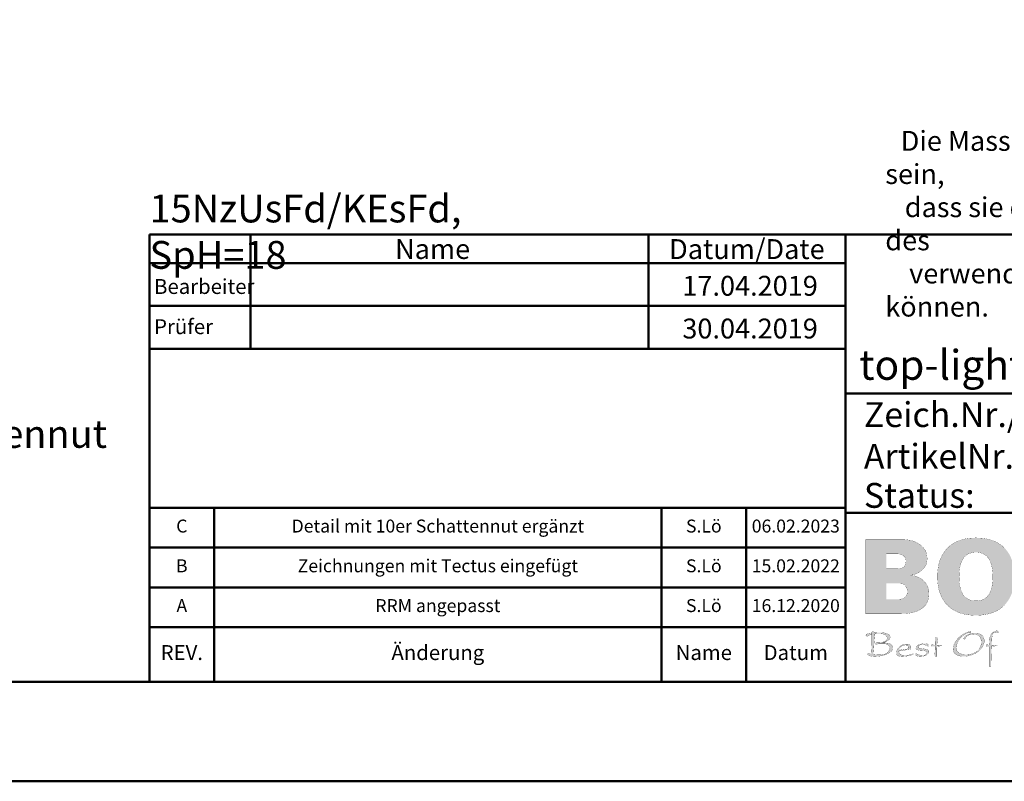
# Model space of a CAD drawing. Units: millimetres. Extents: x 0 to 12600, y -26 to 742.
# Drawn here: x 11042 to 11290, y 0 to 191 of the extents above; entities that cross this region are included whole.
import ezdxf
from ezdxf.enums import TextEntityAlignment as Align

# ---------------------------------------------------------------- set-up
doc = ezdxf.new("R2010")
doc.units = ezdxf.units.MM
doc.layers.add('6', color=2, linetype='Continuous')
for name, color, linetype, lineweight in [('AM_0', 7, 'Continuous', 50), ('AM_6', 2, 'Continuous', 35), ('AM_BOR', 7, 'Continuous', 50)]:
    doc.layers.add(name, color=color, linetype=linetype, lineweight=lineweight)
doc.layers.add('AM_12', color=7, linetype='Continuous', lineweight=50, plot=False)
doc.styles.add('ISO Proportional', font='isocp.shx')
doc.styles.get("Standard").update_dxf_attribs({"font": 'ISOCP.SHX'})

# ---------------------------------------------------------------- blocks, each defined once
blk = doc.blocks.new('DIN_A3_BOS')
at = {"layer": 'AM_12'}
blk.add_lwpolyline([(0, 0), (420, 0), (420, 297), (0, 297)], close=True, dxfattribs=at)
at = {"layer": 'AM_BOR'}
blk.add_lwpolyline([(20, 10), (410, 10), (410, 287), (20, 287)], close=True, dxfattribs=at)
blk = doc.blocks.new('TITLE_BOS')
at = {"layer": 'AM_BOR'}
h = blk.add_hatch(color=256, dxfattribs=at)
h.paths.add_polyline_path([(-101.804, 12.641), (-101.854, 12.898), (-101.939, 13.136), (-102.057, 13.353), (-102.209, 13.55), (-102.395, 13.728), (-102.615, 13.886), (-102.821, 14.001), (-103.042, 14.099), (-103.278, 14.179), (-103.529, 14.241), (-103.796, 14.285), (-104.078, 14.312), (-104.375, 14.321), (-107.956, 14.321), (-107.956, 6.847), (-104.447, 6.847), (-104.14, 6.852), (-103.881, 6.866), (-103.671, 6.889), (-103.386, 6.939), (-103.121, 7.003), (-102.879, 7.081), (-102.657, 7.173), (-102.456, 7.28), (-102.276, 7.401), (-102.118, 7.536), (-101.981, 7.685), (-101.865, 7.848), (-101.769, 8.025), (-101.696, 8.217), (-101.643, 8.422), (-101.611, 8.642), (-101.6, 8.876), (-101.622, 9.175), (-101.685, 9.452), (-101.791, 9.707), (-101.938, 9.939), (-102.128, 10.149), (-102.332, 10.318), (-102.561, 10.461), (-102.815, 10.576), (-103.096, 10.666), (-103.402, 10.729), (-103.071, 10.808), (-102.773, 10.923), (-102.507, 11.072), (-102.273, 11.257), (-102.06, 11.493), (-101.908, 11.756), (-101.817, 12.047), (-101.787, 12.364)])
h.paths.add_polyline_path([(-103.937, 12.353), (-103.909, 12.147), (-103.946, 11.867), (-104.056, 11.648), (-104.24, 11.491), (-104.498, 11.395), (-104.83, 11.36), (-105.886, 11.36), (-105.886, 12.872), (-104.758, 12.872), (-104.54, 12.85), (-104.341, 12.784), (-104.162, 12.675), (-104.021, 12.529)], flags=16)
h.paths.add_polyline_path([(-104.322, 9.884), (-104.141, 9.801), (-103.986, 9.663), (-103.869, 9.487), (-103.798, 9.29), (-103.774, 9.073), (-103.803, 8.843), (-103.889, 8.652), (-104.033, 8.498), (-104.219, 8.386), (-104.433, 8.319), (-104.675, 8.296), (-105.886, 8.296), (-105.886, 9.911), (-104.53, 9.911)], flags=16)
h.paths.add_polyline_path([(-93.603, 12.948), (-93.728, 13.129), (-93.865, 13.3), (-94.013, 13.462), (-94.173, 13.612), (-94.342, 13.75), (-94.522, 13.876), (-94.712, 13.99), (-94.913, 14.092), (-95.123, 14.182), (-95.343, 14.26), (-95.574, 14.326), (-95.815, 14.38), (-96.066, 14.422), (-96.327, 14.452), (-96.599, 14.47), (-96.88, 14.476), (-97.16, 14.47), (-97.43, 14.452), (-97.691, 14.422), (-97.941, 14.379), (-98.181, 14.325), (-98.411, 14.259), (-98.631, 14.18), (-98.841, 14.09), (-99.042, 13.987), (-99.232, 13.873), (-99.412, 13.746), (-99.582, 13.607), (-99.742, 13.456), (-99.892, 13.295), (-100.029, 13.123), (-100.154, 12.941), (-100.268, 12.75), (-100.369, 12.549), (-100.459, 12.338), (-100.537, 12.117), (-100.602, 11.886), (-100.656, 11.645), (-100.698, 11.395), (-100.728, 11.134), (-100.746, 10.864), (-100.752, 10.584), (-100.746, 10.302), (-100.728, 10.031), (-100.698, 9.769), (-100.657, 9.518), (-100.603, 9.276), (-100.538, 9.045), (-100.461, 8.823), (-100.371, 8.612), (-100.27, 8.411), (-100.158, 8.22), (-100.033, 8.039), (-99.896, 7.867), (-99.748, 7.706), (-99.588, 7.556), (-99.418, 7.418), (-99.238, 7.292), (-99.048, 7.178), (-98.848, 7.076), (-98.638, 6.986), (-98.417, 6.908), (-98.186, 6.842), (-97.946, 6.788), (-97.695, 6.746), (-97.433, 6.716), (-97.162, 6.698), (-96.88, 6.692), (-96.6, 6.698), (-96.33, 6.716), (-96.07, 6.746), (-95.82, 6.788), (-95.58, 6.843), (-95.35, 6.909), (-95.13, 6.988), (-94.919, 7.078), (-94.719, 7.181), (-94.529, 7.295), (-94.349, 7.422), (-94.179, 7.561), (-94.018, 7.711), (-93.869, 7.873), (-93.732, 8.045), (-93.606, 8.226), (-93.493, 8.418), (-93.391, 8.619), (-93.302, 8.83), (-93.224, 9.051), (-93.158, 9.282), (-93.105, 9.523), (-93.063, 9.773), (-93.033, 10.034), (-93.015, 10.304), (-93.009, 10.584), (-93.015, 10.866), (-93.033, 11.137), (-93.062, 11.399), (-93.104, 11.65), (-93.158, 11.892), (-93.223, 12.123), (-93.3, 12.344), (-93.389, 12.556), (-93.49, 12.757)])
h.paths.add_polyline_path([(-98.095, 12.488), (-97.967, 12.631), (-97.823, 12.752), (-97.665, 12.851), (-97.491, 12.928), (-97.303, 12.983), (-97.099, 13.016), (-96.88, 13.027), (-96.662, 13.016), (-96.458, 12.983), (-96.269, 12.928), (-96.096, 12.851), (-95.937, 12.752), (-95.794, 12.631), (-95.666, 12.488), (-95.552, 12.323), (-95.454, 12.136), (-95.371, 11.927), (-95.303, 11.696), (-95.251, 11.443), (-95.213, 11.169), (-95.19, 10.872), (-95.183, 10.553), (-95.19, 10.242), (-95.213, 9.953), (-95.251, 9.685), (-95.303, 9.438), (-95.371, 9.213), (-95.454, 9.009), (-95.552, 8.827), (-95.666, 8.666), (-95.794, 8.527), (-95.937, 8.409), (-96.096, 8.313), (-96.269, 8.238), (-96.458, 8.184), (-96.662, 8.152), (-96.88, 8.141), (-97.099, 8.152), (-97.303, 8.184), (-97.491, 8.238), (-97.665, 8.313), (-97.823, 8.409), (-97.967, 8.527), (-98.095, 8.666), (-98.208, 8.827), (-98.306, 9.009), (-98.389, 9.213), (-98.457, 9.438), (-98.51, 9.685), (-98.548, 9.953), (-98.57, 10.242), (-98.578, 10.553), (-98.57, 10.872), (-98.548, 11.169), (-98.51, 11.443), (-98.457, 11.696), (-98.389, 11.927), (-98.306, 12.136), (-98.208, 12.323)], flags=16)
h.paths.add_polyline_path([(-86.362, 13.68), (-86.533, 13.838), (-86.726, 13.979), (-86.926, 14.096), (-87.143, 14.196), (-87.378, 14.282), (-87.629, 14.352), (-87.898, 14.406), (-88.183, 14.445), (-88.486, 14.468), (-88.806, 14.476), (-89.097, 14.47), (-89.374, 14.454), (-89.639, 14.427), (-89.891, 14.388), (-90.13, 14.339), (-90.357, 14.278), (-90.57, 14.207), (-90.771, 14.124), (-90.959, 14.031), (-91.179, 13.894), (-91.373, 13.741), (-91.54, 13.572), (-91.682, 13.387), (-91.798, 13.186), (-91.889, 12.968), (-91.953, 12.735), (-91.992, 12.485), (-92.005, 12.219), (-91.991, 11.935), (-91.949, 11.671), (-91.88, 11.428), (-91.782, 11.205), (-91.657, 11.003), (-91.504, 10.821), (-91.322, 10.659), (-91.113, 10.518), (-90.877, 10.398), (-90.641, 10.326), (-90.406, 10.255), (-90.171, 10.184), (-89.936, 10.113), (-89.7, 10.042), (-89.465, 9.972), (-89.23, 9.901), (-88.995, 9.831), (-88.759, 9.761), (-88.524, 9.691), (-88.289, 9.621), (-87.973, 9.434), (-87.783, 9.189), (-87.72, 8.886), (-87.762, 8.667), (-87.89, 8.477), (-88.103, 8.317), (-88.323, 8.219), (-88.558, 8.161), (-88.806, 8.141), (-89.154, 8.17), (-89.451, 8.256), (-89.697, 8.4), (-89.898, 8.621), (-90.019, 8.897), (-90.059, 9.228), (-92.129, 9.228), (-92.122, 9.003), (-92.102, 8.788), (-92.068, 8.583), (-92.02, 8.39), (-91.959, 8.206), (-91.884, 8.033), (-91.795, 7.871), (-91.693, 7.719), (-91.577, 7.577), (-91.447, 7.446), (-91.304, 7.326), (-91.147, 7.216), (-90.976, 7.116), (-90.792, 7.027), (-90.594, 6.949), (-90.383, 6.881), (-90.158, 6.823), (-89.919, 6.776), (-89.666, 6.739), (-89.4, 6.713), (-89.121, 6.697), (-88.827, 6.692), (-88.545, 6.698), (-88.272, 6.717), (-88.009, 6.748), (-87.757, 6.792), (-87.514, 6.848), (-87.281, 6.917), (-87.059, 6.999), (-86.846, 7.093), (-86.643, 7.199), (-86.413, 7.344), (-86.21, 7.503), (-86.033, 7.676), (-85.884, 7.864), (-85.763, 8.065), (-85.668, 8.28), (-85.6, 8.51), (-85.559, 8.753), (-85.546, 9.011), (-85.559, 9.293), (-85.598, 9.557), (-85.664, 9.803), (-85.756, 10.03), (-85.875, 10.238), (-86.02, 10.428), (-86.191, 10.598), (-86.388, 10.751), (-86.612, 10.884), (-86.705, 10.925), (-86.842, 10.975), (-87.025, 11.035), (-87.254, 11.104), (-87.527, 11.183), (-87.846, 11.27), (-88.211, 11.368), (-88.62, 11.474), (-88.959, 11.571), (-89.232, 11.667), (-89.438, 11.764), (-89.656, 11.925), (-89.788, 12.118), (-89.831, 12.344), (-89.798, 12.538), (-89.698, 12.707), (-89.531, 12.851), (-89.346, 12.949), (-89.149, 13.007), (-88.941, 13.027), (-88.615, 13.002), (-88.349, 12.927), (-88.141, 12.802), (-87.993, 12.627), (-87.904, 12.401), (-87.875, 12.126), (-85.805, 12.126), (-85.816, 12.397), (-85.85, 12.651), (-85.907, 12.889), (-85.987, 13.111), (-86.089, 13.317), (-86.214, 13.506)])
h = blk.add_hatch(color=256, dxfattribs=at)
h.paths.add_polyline_path([(-105.244, 3.422), (-105.276, 3.605), (-105.37, 3.741), (-105.528, 3.827), (-105.73, 3.881), (-105.96, 3.915), (-106.217, 3.931), (-106.217, 3.938), (-106.142, 3.954), (-106.051, 3.985), (-105.944, 4.031), (-105.833, 4.089), (-105.731, 4.155), (-105.639, 4.23), (-105.566, 4.31), (-105.523, 4.392), (-105.508, 4.475), (-105.522, 4.577), (-105.558, 4.665), (-105.617, 4.738), (-105.695, 4.798), (-105.788, 4.845), (-105.895, 4.881), (-106.01, 4.907), (-106.125, 4.925), (-106.241, 4.936), (-106.364, 4.942), (-106.504, 4.945), (-106.661, 4.946), (-106.749, 4.944), (-106.875, 4.936), (-107.039, 4.924), (-107.051, 4.946), (-107.087, 4.974), (-107.148, 5.007), (-107.214, 5.037), (-107.27, 5.055), (-107.315, 5.061), (-107.332, 5.052), (-107.343, 5.024), (-107.346, 4.976), (-107.346, 4.905), (-107.528, 4.874), (-107.678, 4.846), (-107.797, 4.82), (-107.882, 4.791), (-107.934, 4.754), (-107.951, 4.71), (-107.946, 4.685), (-107.93, 4.659), (-107.904, 4.632), (-107.874, 4.61), (-107.847, 4.596), (-107.824, 4.592), (-107.796, 4.597), (-107.753, 4.614), (-107.696, 4.641), (-107.634, 4.672), (-107.579, 4.698), (-107.532, 4.719), (-107.482, 4.738), (-107.42, 4.757), (-107.346, 4.775), (-107.346, 4.411), (-107.348, 4.14), (-107.353, 3.871), (-107.361, 3.601), (-107.373, 3.332), (-107.388, 3.062), (-107.407, 2.794), (-107.488, 2.806), (-107.565, 2.819), (-107.638, 2.835), (-107.698, 2.848), (-107.738, 2.856), (-107.759, 2.858), (-107.77, 2.854), (-107.776, 2.843), (-107.779, 2.824), (-107.753, 2.727), (-107.676, 2.655), (-107.548, 2.607), (-107.385, 2.577), (-107.206, 2.559), (-107.01, 2.553), (-106.76, 2.564), (-106.5, 2.598), (-106.229, 2.655), (-105.966, 2.733), (-105.733, 2.833), (-105.529, 2.954), (-105.371, 3.094), (-105.276, 3.25)])
h.paths.add_polyline_path([(-105.595, 3.25), (-105.636, 3.126), (-105.704, 3.017), (-105.799, 2.925), (-105.919, 2.85), (-106.064, 2.792), (-106.232, 2.75), (-106.42, 2.725), (-106.63, 2.717), (-106.831, 2.723), (-107.025, 2.741), (-107.212, 2.771), (-107.2, 2.906), (-107.186, 3.067), (-107.172, 3.253), (-107.156, 3.455), (-107.141, 3.662), (-107.125, 3.875), (-107.11, 4.081), (-107.095, 4.267), (-107.081, 4.433), (-107.067, 4.581), (-107.053, 4.71), (-107.039, 4.821), (-106.896, 4.838), (-106.773, 4.848), (-106.672, 4.851), (-106.565, 4.849), (-106.46, 4.842), (-106.358, 4.83), (-106.26, 4.813), (-106.168, 4.79), (-106.084, 4.76), (-106.008, 4.723), (-105.943, 4.678), (-105.889, 4.624), (-105.848, 4.562), (-105.823, 4.491), (-105.815, 4.411), (-105.83, 4.296), (-105.874, 4.201), (-105.948, 4.124), (-106.047, 4.064), (-106.168, 4.019), (-106.31, 3.989), (-106.475, 3.97), (-106.663, 3.958), (-106.875, 3.954), (-106.95, 3.937), (-106.994, 3.885), (-107.009, 3.797), (-107.008, 3.79), (-107.005, 3.783), (-107, 3.776), (-106.995, 3.771), (-106.99, 3.767), (-106.986, 3.766), (-106.974, 3.768), (-106.953, 3.772), (-106.922, 3.779), (-106.883, 3.787), (-106.84, 3.795), (-106.791, 3.802), (-106.734, 3.81), (-106.665, 3.817), (-106.582, 3.823), (-106.485, 3.828), (-106.371, 3.831), (-106.239, 3.832), (-106.038, 3.821), (-105.873, 3.788), (-105.745, 3.733), (-105.654, 3.651), (-105.599, 3.537), (-105.581, 3.392)], flags=16)
h.paths.add_polyline_path([(-103.467, 3.574), (-103.48, 3.64), (-103.501, 3.689), (-103.535, 3.728), (-103.581, 3.756), (-103.644, 3.775), (-103.729, 3.786), (-103.836, 3.79), (-104.027, 3.779), (-104.198, 3.744), (-104.348, 3.686), (-104.478, 3.611), (-104.587, 3.526), (-104.676, 3.431), (-104.748, 3.332), (-104.804, 3.235), (-104.845, 3.138), (-104.874, 3.05), (-104.89, 2.975), (-104.896, 2.913), (-104.879, 2.786), (-104.83, 2.691), (-104.747, 2.626), (-104.63, 2.585), (-104.475, 2.561), (-104.283, 2.553), (-104.122, 2.559), (-103.945, 2.575), (-103.752, 2.603), (-103.558, 2.641), (-103.378, 2.69), (-103.211, 2.748), (-103.201, 2.757), (-103.195, 2.772), (-103.193, 2.794), (-103.196, 2.816), (-103.204, 2.828), (-103.219, 2.833), (-103.238, 2.827), (-103.283, 2.811), (-103.354, 2.785), (-103.441, 2.754), (-103.537, 2.727), (-103.641, 2.702), (-103.755, 2.683), (-103.884, 2.672), (-104.026, 2.668), (-104.205, 2.679), (-104.355, 2.71), (-104.475, 2.763), (-104.564, 2.841), (-104.617, 2.949), (-104.635, 3.085), (-103.541, 3.274), (-103.47, 3.29), (-103.428, 3.308), (-103.414, 3.327), (-103.419, 3.345), (-103.431, 3.359), (-103.453, 3.369), (-103.458, 3.483)])
h.paths.add_polyline_path([(-103.69, 3.446), (-103.693, 3.401), (-103.702, 3.368), (-103.717, 3.346), (-103.746, 3.332), (-103.797, 3.317), (-103.87, 3.304), (-104.627, 3.181), (-104.612, 3.27), (-104.579, 3.356), (-104.528, 3.437), (-104.46, 3.512), (-104.379, 3.576), (-104.285, 3.63), (-104.182, 3.671), (-104.074, 3.697), (-103.962, 3.707), (-103.811, 3.678), (-103.72, 3.591)], flags=16)
h.paths.add_polyline_path([(-102.554, 3.381), (-102.617, 3.407), (-102.655, 3.447), (-102.668, 3.503), (-102.655, 3.578), (-102.616, 3.637), (-102.551, 3.681), (-102.467, 3.712), (-102.371, 3.73), (-102.262, 3.736), (-102.15, 3.732), (-102.051, 3.721), (-101.966, 3.701), (-101.892, 3.676), (-101.825, 3.649), (-101.768, 3.619), (-101.722, 3.593), (-101.693, 3.577), (-101.681, 3.571), (-101.667, 3.575), (-101.656, 3.586), (-101.646, 3.603), (-101.639, 3.625), (-101.635, 3.646), (-101.634, 3.668), (-101.675, 3.767), (-101.801, 3.827), (-102.009, 3.847), (-102.122, 3.843), (-102.246, 3.829), (-102.381, 3.806), (-102.517, 3.773), (-102.642, 3.725), (-102.756, 3.664), (-102.847, 3.588), (-102.902, 3.497), (-102.92, 3.392), (-102.905, 3.312), (-102.86, 3.253), (-102.785, 3.213), (-102.681, 3.186), (-102.548, 3.166), (-102.386, 3.153), (-102.225, 3.141), (-102.095, 3.125), (-101.995, 3.105), (-101.924, 3.074), (-101.882, 3.026), (-101.868, 2.959), (-101.878, 2.851), (-101.91, 2.772), (-101.964, 2.722), (-102.035, 2.692), (-102.12, 2.674), (-102.22, 2.668), (-102.327, 2.673), (-102.43, 2.687), (-102.529, 2.709), (-102.623, 2.739), (-102.711, 2.77), (-102.794, 2.805), (-102.861, 2.835), (-102.903, 2.853), (-102.92, 2.859), (-102.933, 2.85), (-102.94, 2.823), (-102.943, 2.778), (-102.936, 2.719), (-102.916, 2.671), (-102.882, 2.632), (-102.836, 2.603), (-102.781, 2.582), (-102.716, 2.568), (-102.639, 2.56), (-102.551, 2.555), (-102.45, 2.553), (-102.318, 2.559), (-102.187, 2.577), (-102.058, 2.607), (-101.937, 2.65), (-101.832, 2.705), (-101.742, 2.773), (-101.673, 2.853), (-101.632, 2.944), (-101.619, 3.047), (-101.634, 3.129), (-101.68, 3.192), (-101.756, 3.238), (-101.863, 3.273), (-102, 3.301), (-102.166, 3.324), (-102.331, 3.343), (-102.46, 3.362)])
h.paths.add_polyline_path([(-100.517, 3.6), (-100.352, 3.634), (-100.297, 3.675), (-100.301, 3.696), (-100.311, 3.709), (-100.328, 3.713), (-100.347, 3.712), (-100.392, 3.709), (-100.465, 3.704), (-100.559, 3.698), (-100.671, 3.694), (-100.8, 3.69), (-100.794, 3.816), (-100.787, 3.927), (-100.778, 4.024), (-100.768, 4.108), (-100.757, 4.182), (-100.747, 4.246), (-100.738, 4.296), (-100.732, 4.331), (-100.731, 4.349), (-100.74, 4.388), (-100.769, 4.421), (-100.817, 4.45), (-100.873, 4.472), (-100.921, 4.486), (-100.964, 4.49), (-100.985, 4.484), (-100.998, 4.465), (-101.002, 4.433), (-101.001, 4.398), (-100.999, 4.327), (-100.995, 4.222), (-100.991, 4.099), (-100.988, 3.977), (-100.987, 3.855), (-100.987, 3.697), (-101.07, 3.704), (-101.15, 3.712), (-101.226, 3.721), (-101.29, 3.729), (-101.333, 3.734), (-101.355, 3.736), (-101.37, 3.733), (-101.379, 3.723), (-101.381, 3.706), (-101.378, 3.68), (-101.368, 3.65), (-101.351, 3.616), (-101.329, 3.587), (-101.305, 3.57), (-101.278, 3.564), (-100.987, 3.564), (-100.987, 3.337), (-100.99, 3.203), (-100.998, 3.054), (-101.012, 2.891), (-101.026, 2.749), (-101.034, 2.662), (-101.037, 2.63), (-101.031, 2.61), (-101.013, 2.592), (-100.984, 2.575), (-100.949, 2.563), (-100.913, 2.556), (-100.876, 2.553), (-100.842, 2.558), (-100.821, 2.574), (-100.814, 2.599), (-100.815, 2.755), (-100.818, 2.892), (-100.823, 3.009), (-100.821, 3.056), (-100.819, 3.117), (-100.816, 3.194), (-100.813, 3.273), (-100.81, 3.343), (-100.807, 3.406), (-100.803, 3.463), (-100.798, 3.518), (-100.792, 3.571)])
h = blk.add_hatch(color=256, dxfattribs=at)
h.paths.add_polyline_path([(-96.096, 4.402), (-96.155, 4.53), (-96.235, 4.643), (-96.337, 4.737), (-96.46, 4.814), (-96.601, 4.871), (-96.76, 4.906), (-96.937, 4.919), (-97.121, 4.909), (-97.304, 4.879), (-97.487, 4.829), (-97.658, 4.764), (-97.806, 4.69), (-97.932, 4.607), (-98.028, 4.522), (-98.086, 4.441), (-98.105, 4.364), (-98.103, 4.345), (-98.097, 4.329), (-98.086, 4.315), (-98.073, 4.304), (-98.059, 4.297), (-98.043, 4.294), (-98.016, 4.305), (-97.981, 4.337), (-97.936, 4.391), (-97.886, 4.453), (-97.835, 4.511), (-97.782, 4.566), (-97.72, 4.618), (-97.639, 4.668), (-97.539, 4.717), (-97.42, 4.758), (-97.285, 4.784), (-97.132, 4.797), (-96.905, 4.771), (-96.712, 4.702), (-96.552, 4.59), (-96.432, 4.434), (-96.359, 4.234), (-96.332, 3.989), (-96.356, 3.738), (-96.43, 3.513), (-96.553, 3.314), (-96.714, 3.142), (-96.903, 3), (-97.121, 2.889), (-97.356, 2.808), (-97.596, 2.755), (-97.84, 2.732), (-98.025, 2.741), (-98.196, 2.765), (-98.354, 2.805), (-98.495, 2.861), (-98.614, 2.933), (-98.711, 3.02), (-98.783, 3.121), (-98.827, 3.235), (-98.843, 3.361), (-98.844, 3.38), (-98.847, 3.398), (-98.851, 3.414), (-98.833, 3.638), (-98.781, 3.85), (-98.697, 4.05), (-98.587, 4.235), (-98.46, 4.4), (-98.315, 4.546), (-98.16, 4.672), (-98.003, 4.777), (-97.845, 4.86), (-97.693, 4.921), (-97.558, 4.958), (-97.434, 4.971), (-97.424, 4.961), (-97.398, 4.97), (-97.382, 4.986), (-97.377, 5.007), (-97.389, 5.037), (-97.423, 5.055), (-97.48, 5.061), (-97.587, 5.047), (-97.726, 5.005), (-97.897, 4.934), (-98.086, 4.838), (-98.277, 4.718), (-98.472, 4.575), (-98.658, 4.409), (-98.824, 4.219), (-98.969, 4.007), (-99.082, 3.777), (-99.15, 3.532), (-99.173, 3.273), (-99.155, 3.112), (-99.102, 2.973), (-99.014, 2.855), (-98.9, 2.759), (-98.768, 2.683), (-98.618, 2.628), (-98.458, 2.591), (-98.296, 2.568), (-98.131, 2.561), (-97.86, 2.575), (-97.596, 2.619), (-97.338, 2.691), (-97.094, 2.788), (-96.869, 2.906), (-96.664, 3.044), (-96.484, 3.2), (-96.332, 3.367), (-96.208, 3.546), (-96.117, 3.731), (-96.063, 3.918), (-96.045, 4.104), (-96.059, 4.26)])
h.paths.add_polyline_path([(-95.289, 4.153), (-95.277, 4.337), (-95.261, 4.493), (-95.241, 4.626), (-95.216, 4.734), (-95.187, 4.821), (-95.153, 4.89), (-95.114, 4.939), (-95.069, 4.973), (-95.018, 4.993), (-94.961, 4.999), (-94.924, 4.998), (-94.891, 4.992), (-94.862, 4.983), (-94.833, 4.97), (-94.799, 4.955), (-94.762, 4.936), (-94.728, 4.918), (-94.703, 4.908), (-94.685, 4.904), (-94.671, 4.908), (-94.659, 4.918), (-94.648, 4.936), (-94.639, 4.958), (-94.634, 4.984), (-94.632, 5.014), (-94.651, 5.08), (-94.708, 5.12), (-94.804, 5.133), (-94.887, 5.121), (-94.983, 5.087), (-95.092, 5.029), (-95.203, 4.947), (-95.305, 4.839), (-95.397, 4.707), (-95.469, 4.55), (-95.513, 4.371), (-95.527, 4.169), (-95.527, 3.965), (-95.524, 3.81), (-95.52, 3.706), (-95.581, 3.708), (-95.644, 3.713), (-95.711, 3.721), (-95.77, 3.729), (-95.811, 3.734), (-95.834, 3.736), (-95.855, 3.729), (-95.868, 3.709), (-95.873, 3.675), (-95.867, 3.644), (-95.852, 3.614), (-95.827, 3.585), (-95.796, 3.561), (-95.764, 3.547), (-95.73, 3.542), (-95.52, 3.542), (-95.516, 3.385), (-95.513, 3.157), (-95.511, 2.859), (-95.509, 2.491), (-95.509, 2.052), (-95.51, 2.027), (-95.511, 1.957), (-95.514, 1.844), (-95.517, 1.722), (-95.519, 1.628), (-95.52, 1.562), (-95.515, 1.532), (-95.501, 1.514), (-95.478, 1.507), (-95.459, 1.51), (-95.436, 1.519), (-95.411, 1.533), (-95.388, 1.548), (-95.374, 1.562), (-95.37, 1.573), (-95.368, 1.626), (-95.365, 1.736), (-95.362, 1.904), (-95.359, 2.09), (-95.356, 2.255), (-95.353, 2.397), (-95.35, 2.543), (-95.345, 2.717), (-95.339, 2.918), (-95.332, 3.133), (-95.323, 3.346), (-95.313, 3.558), (-94.996, 3.597), (-94.806, 3.641), (-94.743, 3.69), (-94.746, 3.703), (-94.753, 3.711), (-94.766, 3.714), (-94.839, 3.712), (-94.929, 3.709), (-95.035, 3.702), (-95.14, 3.695), (-95.228, 3.691), (-95.298, 3.69), (-95.295, 3.937)])
for p, q in [((0, 45), (-180, 45)), ((-180, 45), (-180, 0)), ((-169.84, 45), (-169.84, 33.5)), ((-129.797, 45), (-129.797, 33.5)), ((-110, 45), (-110, 0)), ((-180, 42.1), (-110, 42.1)), ((-180, 37.8), (-110, 37.8)), ((-180, 33.5), (-110, 33.5)), ((-110, 29), (0, 29)), ((0, 17), (-110, 17)), ((-180, 0), (-180, 3.73))]:
    blk.add_line(p, q, dxfattribs=at)
blk.add_lwpolyline([(-180, 0), (0, 0), (0, 44.76)], dxfattribs=at)
at = {"layer": 'AM_BOR', "const_width": 0.0169}
for points in [[(-104.447, 6.847), (-107.956, 6.847), (-107.956, 14.321), (-104.375, 14.321), (-104.078, 14.312), (-103.796, 14.285), (-103.529, 14.241), (-103.278, 14.179), (-103.042, 14.099), (-102.821, 14.001), (-102.615, 13.886), (-102.615, 13.886), (-102.395, 13.728), (-102.209, 13.55), (-102.057, 13.353), (-101.939, 13.136), (-101.854, 12.898), (-101.804, 12.641), (-101.787, 12.364), (-101.817, 12.047), (-101.908, 11.756), (-102.06, 11.493), (-102.273, 11.257), (-102.507, 11.072), (-102.773, 10.923), (-103.071, 10.808), (-103.402, 10.729), (-103.096, 10.666), (-102.815, 10.576), (-102.561, 10.461), (-102.332, 10.318), (-102.128, 10.149), (-101.938, 9.939), (-101.791, 9.707), (-101.685, 9.452), (-101.622, 9.175), (-101.6, 8.876), (-101.611, 8.642), (-101.643, 8.422), (-101.696, 8.217), (-101.769, 8.025), (-101.865, 7.848), (-101.981, 7.685), (-102.118, 7.536), (-102.276, 7.401), (-102.456, 7.28), (-102.657, 7.173), (-102.879, 7.081), (-103.121, 7.003), (-103.386, 6.939), (-103.671, 6.889), (-103.881, 6.866), (-104.14, 6.852)], [(-105.886, 12.872), (-105.886, 11.36), (-104.83, 11.36), (-104.498, 11.395), (-104.24, 11.491), (-104.056, 11.648), (-103.946, 11.867), (-103.909, 12.147), (-103.937, 12.353), (-104.021, 12.529), (-104.162, 12.675), (-104.341, 12.784), (-104.54, 12.85), (-104.758, 12.872)], [(-95.183, 10.553), (-95.19, 10.872), (-95.213, 11.169), (-95.251, 11.443), (-95.303, 11.696), (-95.371, 11.927), (-95.454, 12.136), (-95.552, 12.323), (-95.666, 12.488), (-95.794, 12.631), (-95.937, 12.752), (-96.096, 12.851), (-96.269, 12.928), (-96.458, 12.983), (-96.662, 13.016), (-96.88, 13.027), (-97.099, 13.016), (-97.303, 12.983), (-97.491, 12.928), (-97.665, 12.851), (-97.823, 12.752), (-97.967, 12.631), (-98.095, 12.488), (-98.208, 12.323), (-98.306, 12.136), (-98.389, 11.927), (-98.457, 11.696), (-98.51, 11.443), (-98.548, 11.169), (-98.57, 10.872), (-98.578, 10.553), (-98.57, 10.242), (-98.548, 9.953), (-98.51, 9.685), (-98.457, 9.438), (-98.389, 9.213), (-98.306, 9.009), (-98.208, 8.827), (-98.095, 8.666), (-97.967, 8.527), (-97.823, 8.409), (-97.665, 8.313), (-97.491, 8.238), (-97.303, 8.184), (-97.099, 8.152), (-96.88, 8.141), (-96.662, 8.152), (-96.458, 8.184), (-96.269, 8.238), (-96.096, 8.313), (-95.937, 8.409), (-95.794, 8.527), (-95.666, 8.666), (-95.552, 8.827), (-95.454, 9.009), (-95.371, 9.213), (-95.303, 9.438), (-95.251, 9.685), (-95.213, 9.953), (-95.19, 10.242)], [(-105.886, 8.296), (-104.675, 8.296), (-104.433, 8.319), (-104.219, 8.386), (-104.033, 8.498), (-103.889, 8.652), (-103.803, 8.843), (-103.774, 9.073), (-103.798, 9.29), (-103.869, 9.487), (-103.986, 9.663), (-104.141, 9.801), (-104.322, 9.884), (-104.53, 9.911), (-105.886, 9.911)], [(-107.346, 4.775), (-107.42, 4.757), (-107.482, 4.738), (-107.532, 4.719), (-107.579, 4.698), (-107.634, 4.672), (-107.696, 4.641), (-107.753, 4.614), (-107.796, 4.597), (-107.824, 4.592), (-107.847, 4.596), (-107.874, 4.61), (-107.904, 4.632), (-107.93, 4.659), (-107.946, 4.685), (-107.951, 4.71), (-107.934, 4.754), (-107.882, 4.791), (-107.797, 4.82), (-107.678, 4.846), (-107.528, 4.874), (-107.346, 4.905), (-107.346, 4.976), (-107.343, 5.024), (-107.332, 5.052), (-107.315, 5.061), (-107.27, 5.055), (-107.214, 5.037), (-107.148, 5.007), (-107.087, 4.974), (-107.051, 4.946), (-107.039, 4.924), (-106.875, 4.936), (-106.749, 4.944), (-106.661, 4.946), (-106.504, 4.945), (-106.364, 4.942), (-106.241, 4.936), (-106.125, 4.925), (-106.01, 4.907), (-105.895, 4.881), (-105.788, 4.845), (-105.695, 4.798), (-105.617, 4.738), (-105.558, 4.665), (-105.522, 4.577), (-105.508, 4.475), (-105.523, 4.392), (-105.566, 4.31), (-105.639, 4.23), (-105.731, 4.155), (-105.833, 4.089), (-105.944, 4.031), (-106.051, 3.985), (-106.142, 3.954), (-106.217, 3.938), (-106.217, 3.931), (-105.96, 3.915), (-105.73, 3.881), (-105.528, 3.827), (-105.37, 3.741), (-105.276, 3.605), (-105.244, 3.422), (-105.276, 3.25), (-105.371, 3.094), (-105.529, 2.954), (-105.733, 2.833), (-105.966, 2.733), (-106.229, 2.655), (-106.5, 2.598), (-106.76, 2.564), (-107.01, 2.553), (-107.206, 2.559), (-107.385, 2.577), (-107.548, 2.607), (-107.676, 2.655), (-107.753, 2.727), (-107.779, 2.824), (-107.776, 2.843), (-107.77, 2.854), (-107.759, 2.858), (-107.738, 2.856), (-107.698, 2.848), (-107.638, 2.835), (-107.565, 2.819), (-107.488, 2.806), (-107.407, 2.794), (-107.388, 3.062), (-107.373, 3.332), (-107.361, 3.601), (-107.353, 3.871), (-107.348, 4.14), (-107.346, 4.411)], [(-97.132, 4.797), (-97.285, 4.784), (-97.42, 4.758), (-97.539, 4.717), (-97.639, 4.668), (-97.72, 4.618), (-97.782, 4.566), (-97.835, 4.511), (-97.886, 4.453), (-97.936, 4.391), (-97.981, 4.337), (-98.016, 4.305), (-98.043, 4.294), (-98.059, 4.297), (-98.073, 4.304), (-98.086, 4.315), (-98.097, 4.329), (-98.103, 4.345), (-98.105, 4.364), (-98.086, 4.441), (-98.028, 4.522), (-97.932, 4.607), (-97.806, 4.69), (-97.658, 4.764), (-97.487, 4.829), (-97.304, 4.879), (-97.121, 4.909), (-96.937, 4.919), (-96.76, 4.906), (-96.601, 4.871), (-96.46, 4.814), (-96.337, 4.737), (-96.235, 4.643), (-96.155, 4.53), (-96.096, 4.402), (-96.059, 4.26), (-96.045, 4.104), (-96.063, 3.918), (-96.117, 3.731), (-96.208, 3.546), (-96.332, 3.367), (-96.484, 3.2), (-96.664, 3.044), (-96.869, 2.906), (-97.094, 2.788), (-97.338, 2.691), (-97.596, 2.619), (-97.86, 2.575), (-98.131, 2.561), (-98.296, 2.568), (-98.458, 2.591), (-98.618, 2.628), (-98.768, 2.683), (-98.9, 2.759), (-99.014, 2.855), (-99.102, 2.973), (-99.155, 3.112), (-99.173, 3.273), (-99.15, 3.532), (-99.082, 3.777), (-98.969, 4.007), (-98.824, 4.219), (-98.658, 4.409), (-98.472, 4.575), (-98.277, 4.718), (-98.086, 4.838), (-97.897, 4.934), (-97.726, 5.005), (-97.587, 5.047), (-97.48, 5.061), (-97.423, 5.055), (-97.389, 5.037), (-97.377, 5.007), (-97.382, 4.986), (-97.398, 4.97), (-97.424, 4.961), (-97.429, 4.966), (-97.434, 4.969), (-97.438, 4.97), (-97.558, 4.958), (-97.693, 4.921), (-97.845, 4.86), (-98.003, 4.777), (-98.16, 4.672), (-98.315, 4.546), (-98.46, 4.4), (-98.587, 4.235), (-98.697, 4.05), (-98.781, 3.85), (-98.833, 3.638), (-98.851, 3.414), (-98.847, 3.398), (-98.844, 3.38), (-98.843, 3.361), (-98.827, 3.235), (-98.783, 3.121), (-98.711, 3.02), (-98.614, 2.933), (-98.495, 2.861), (-98.354, 2.805), (-98.196, 2.765), (-98.025, 2.741), (-97.84, 2.732), (-97.596, 2.755), (-97.356, 2.808), (-97.121, 2.889), (-96.903, 3), (-96.714, 3.142), (-96.553, 3.314), (-96.43, 3.513), (-96.356, 3.738), (-96.332, 3.989), (-96.359, 4.234), (-96.432, 4.434), (-96.552, 4.59), (-96.712, 4.702), (-96.905, 4.771)], [(-95.52, 3.706), (-95.524, 3.81), (-95.527, 3.965), (-95.527, 4.169), (-95.513, 4.371), (-95.469, 4.55), (-95.397, 4.707), (-95.305, 4.839), (-95.203, 4.947), (-95.092, 5.029), (-94.983, 5.087), (-94.887, 5.121), (-94.804, 5.133), (-94.708, 5.12), (-94.651, 5.08), (-94.632, 5.014), (-94.634, 4.984), (-94.639, 4.958), (-94.648, 4.936), (-94.659, 4.918), (-94.671, 4.908), (-94.685, 4.904), (-94.703, 4.908), (-94.728, 4.918), (-94.762, 4.936), (-94.799, 4.955), (-94.833, 4.97), (-94.862, 4.983), (-94.891, 4.992), (-94.924, 4.998), (-94.961, 4.999), (-95.018, 4.993), (-95.069, 4.973), (-95.114, 4.939), (-95.153, 4.89), (-95.187, 4.821), (-95.216, 4.734), (-95.241, 4.626), (-95.261, 4.493), (-95.277, 4.337), (-95.289, 4.153), (-95.295, 3.937), (-95.298, 3.69), (-95.228, 3.691), (-95.14, 3.695), (-95.035, 3.702), (-94.929, 3.709), (-94.839, 3.712), (-94.766, 3.714), (-94.753, 3.711), (-94.746, 3.703), (-94.743, 3.69), (-94.806, 3.641), (-94.996, 3.597), (-95.313, 3.558), (-95.323, 3.346), (-95.332, 3.133), (-95.339, 2.918), (-95.345, 2.717), (-95.35, 2.543), (-95.353, 2.397), (-95.356, 2.255), (-95.359, 2.09), (-95.362, 1.904), (-95.365, 1.736), (-95.368, 1.626), (-95.37, 1.573), (-95.374, 1.562), (-95.388, 1.548), (-95.411, 1.533), (-95.436, 1.519), (-95.459, 1.51), (-95.478, 1.507), (-95.501, 1.514), (-95.515, 1.532), (-95.52, 1.562), (-95.519, 1.628), (-95.517, 1.722), (-95.514, 1.844), (-95.511, 1.957), (-95.51, 2.027), (-95.509, 2.052), (-95.509, 2.491), (-95.511, 2.859), (-95.513, 3.157), (-95.516, 3.385), (-95.52, 3.542), (-95.73, 3.542), (-95.764, 3.547), (-95.796, 3.561), (-95.827, 3.585), (-95.852, 3.614), (-95.867, 3.644), (-95.873, 3.675), (-95.868, 3.709), (-95.855, 3.729), (-95.834, 3.736), (-95.811, 3.734), (-95.77, 3.729), (-95.711, 3.721), (-95.644, 3.713), (-95.581, 3.708)], [(-107.039, 4.821), (-107.053, 4.71), (-107.067, 4.581), (-107.081, 4.433), (-107.095, 4.267), (-107.11, 4.081), (-107.125, 3.875), (-107.141, 3.662), (-107.156, 3.455), (-107.172, 3.253), (-107.186, 3.067), (-107.2, 2.906), (-107.212, 2.771), (-107.025, 2.741), (-106.831, 2.723), (-106.63, 2.717), (-106.42, 2.725), (-106.232, 2.75), (-106.064, 2.792), (-105.919, 2.85), (-105.799, 2.925), (-105.704, 3.017), (-105.636, 3.126), (-105.595, 3.25), (-105.581, 3.392), (-105.599, 3.537), (-105.654, 3.651), (-105.745, 3.733), (-105.873, 3.788), (-106.038, 3.821), (-106.239, 3.832), (-106.371, 3.831), (-106.485, 3.828), (-106.582, 3.823), (-106.665, 3.817), (-106.734, 3.81), (-106.791, 3.802), (-106.84, 3.795), (-106.883, 3.787), (-106.922, 3.779), (-106.953, 3.772), (-106.974, 3.768), (-106.986, 3.766), (-106.99, 3.767), (-106.995, 3.771), (-107, 3.776), (-107.005, 3.783), (-107.008, 3.79), (-107.009, 3.797), (-106.994, 3.885), (-106.95, 3.937), (-106.875, 3.954), (-106.663, 3.958), (-106.475, 3.97), (-106.31, 3.989), (-106.168, 4.019), (-106.047, 4.064), (-105.948, 4.124), (-105.874, 4.201), (-105.83, 4.296), (-105.815, 4.411), (-105.823, 4.491), (-105.848, 4.562), (-105.889, 4.624), (-105.943, 4.678), (-106.008, 4.723), (-106.084, 4.76), (-106.168, 4.79), (-106.26, 4.813), (-106.358, 4.83), (-106.46, 4.842), (-106.565, 4.849), (-106.672, 4.851), (-106.773, 4.848), (-106.896, 4.838)], [(-100.8, 3.69), (-100.671, 3.694), (-100.559, 3.698), (-100.465, 3.704), (-100.392, 3.709), (-100.347, 3.712), (-100.328, 3.713), (-100.311, 3.709), (-100.301, 3.696), (-100.297, 3.675), (-100.352, 3.634), (-100.517, 3.6), (-100.792, 3.571), (-100.798, 3.518), (-100.803, 3.463), (-100.807, 3.406), (-100.81, 3.343), (-100.813, 3.273), (-100.816, 3.194), (-100.819, 3.117), (-100.821, 3.056), (-100.823, 3.009), (-100.818, 2.892), (-100.815, 2.755), (-100.814, 2.599), (-100.821, 2.574), (-100.842, 2.558), (-100.876, 2.553), (-100.913, 2.556), (-100.949, 2.563), (-100.984, 2.575), (-101.013, 2.592), (-101.031, 2.61), (-101.037, 2.63), (-101.034, 2.662), (-101.026, 2.749), (-101.012, 2.891), (-100.998, 3.054), (-100.99, 3.203), (-100.987, 3.337), (-100.987, 3.564), (-101.278, 3.564), (-101.305, 3.57), (-101.329, 3.587), (-101.351, 3.616), (-101.368, 3.65), (-101.378, 3.68), (-101.381, 3.706), (-101.379, 3.723), (-101.37, 3.733), (-101.355, 3.736), (-101.333, 3.734), (-101.29, 3.729), (-101.226, 3.721), (-101.15, 3.712), (-101.07, 3.704), (-100.987, 3.697), (-100.987, 3.855), (-100.988, 3.977), (-100.991, 4.099), (-100.995, 4.222), (-100.999, 4.327), (-101.001, 4.398), (-101.002, 4.433), (-100.998, 4.465), (-100.985, 4.484), (-100.964, 4.49), (-100.921, 4.486), (-100.873, 4.472), (-100.817, 4.45), (-100.769, 4.421), (-100.74, 4.388), (-100.731, 4.349), (-100.732, 4.331), (-100.738, 4.296), (-100.747, 4.246), (-100.757, 4.182), (-100.768, 4.108), (-100.778, 4.024), (-100.787, 3.927), (-100.794, 3.816)], [(-104.896, 2.913), (-104.89, 2.975), (-104.874, 3.05), (-104.845, 3.138), (-104.804, 3.235), (-104.748, 3.332), (-104.676, 3.431), (-104.587, 3.526), (-104.478, 3.611), (-104.348, 3.686), (-104.198, 3.744), (-104.027, 3.779), (-103.836, 3.79), (-103.729, 3.786), (-103.644, 3.775), (-103.581, 3.756), (-103.535, 3.728), (-103.501, 3.689), (-103.48, 3.64), (-103.467, 3.574), (-103.458, 3.483), (-103.453, 3.369), (-103.431, 3.359), (-103.419, 3.345), (-103.414, 3.327), (-103.428, 3.308), (-103.47, 3.29), (-103.541, 3.274), (-104.635, 3.085), (-104.617, 2.949), (-104.564, 2.841), (-104.475, 2.763), (-104.355, 2.71), (-104.205, 2.679), (-104.026, 2.668), (-103.884, 2.672), (-103.755, 2.683), (-103.641, 2.702), (-103.537, 2.727), (-103.441, 2.754), (-103.354, 2.785), (-103.283, 2.811), (-103.238, 2.827), (-103.219, 2.833), (-103.204, 2.828), (-103.196, 2.816), (-103.193, 2.794), (-103.195, 2.772), (-103.201, 2.757), (-103.211, 2.748), (-103.378, 2.69), (-103.558, 2.641), (-103.752, 2.603), (-103.945, 2.575), (-104.122, 2.559), (-104.283, 2.553), (-104.475, 2.561), (-104.63, 2.585), (-104.747, 2.626), (-104.83, 2.691), (-104.879, 2.786)], [(-104.627, 3.181), (-103.87, 3.304), (-103.797, 3.317), (-103.746, 3.332), (-103.717, 3.346), (-103.702, 3.368), (-103.693, 3.401), (-103.69, 3.446), (-103.72, 3.591), (-103.811, 3.678), (-103.962, 3.707), (-104.074, 3.697), (-104.182, 3.671), (-104.285, 3.63), (-104.379, 3.576), (-104.46, 3.512), (-104.528, 3.437), (-104.579, 3.356), (-104.612, 3.27)], [(-102.668, 3.503), (-102.655, 3.447), (-102.617, 3.407), (-102.554, 3.381), (-102.46, 3.362), (-102.331, 3.343), (-102.166, 3.324), (-102, 3.301), (-101.863, 3.273), (-101.756, 3.238), (-101.68, 3.192), (-101.634, 3.129), (-101.619, 3.047), (-101.632, 2.944), (-101.673, 2.853), (-101.742, 2.773), (-101.832, 2.705), (-101.937, 2.65), (-102.058, 2.607), (-102.187, 2.577), (-102.318, 2.559), (-102.45, 2.553), (-102.551, 2.555), (-102.639, 2.56), (-102.716, 2.568), (-102.781, 2.582), (-102.836, 2.603), (-102.882, 2.632), (-102.916, 2.671), (-102.936, 2.719), (-102.943, 2.778), (-102.94, 2.823), (-102.933, 2.85), (-102.92, 2.859), (-102.903, 2.853), (-102.861, 2.835), (-102.794, 2.805), (-102.711, 2.77), (-102.623, 2.739), (-102.529, 2.709), (-102.43, 2.687), (-102.327, 2.673), (-102.22, 2.668), (-102.12, 2.674), (-102.035, 2.692), (-101.964, 2.722), (-101.91, 2.772), (-101.878, 2.851), (-101.868, 2.959), (-101.882, 3.026), (-101.924, 3.074), (-101.995, 3.105), (-102.095, 3.125), (-102.225, 3.141), (-102.386, 3.153), (-102.548, 3.166), (-102.681, 3.186), (-102.785, 3.213), (-102.86, 3.253), (-102.905, 3.312), (-102.92, 3.392), (-102.902, 3.497), (-102.847, 3.588), (-102.756, 3.664), (-102.642, 3.725), (-102.517, 3.773), (-102.381, 3.806), (-102.246, 3.829), (-102.122, 3.843), (-102.009, 3.847), (-101.801, 3.827), (-101.675, 3.767), (-101.634, 3.668), (-101.635, 3.646), (-101.639, 3.625), (-101.646, 3.603), (-101.656, 3.586), (-101.667, 3.575), (-101.681, 3.571), (-101.693, 3.577), (-101.722, 3.593), (-101.768, 3.619), (-101.825, 3.649), (-101.892, 3.676), (-101.966, 3.701), (-102.051, 3.721), (-102.15, 3.732), (-102.262, 3.736), (-102.371, 3.73), (-102.467, 3.712), (-102.551, 3.681), (-102.616, 3.637), (-102.655, 3.578)]]:
    blk.add_lwpolyline(points, close=True, dxfattribs=at)
blk.add_lwpolyline([(-94.018, 7.711), (-94.179, 7.561), (-94.349, 7.422), (-94.529, 7.295), (-94.719, 7.181), (-94.919, 7.078), (-95.13, 6.988), (-95.35, 6.909), (-95.58, 6.843), (-95.82, 6.788), (-96.07, 6.746), (-96.33, 6.716), (-96.6, 6.698), (-96.88, 6.692), (-97.162, 6.698), (-97.433, 6.716), (-97.695, 6.746), (-97.946, 6.788), (-98.186, 6.842), (-98.417, 6.908), (-98.638, 6.986), (-98.848, 7.076), (-99.048, 7.178), (-99.238, 7.292), (-99.418, 7.418), (-99.588, 7.556), (-99.748, 7.706), (-99.896, 7.867), (-100.033, 8.039), (-100.158, 8.22), (-100.27, 8.411), (-100.371, 8.612), (-100.461, 8.823), (-100.538, 9.045), (-100.603, 9.276), (-100.657, 9.518), (-100.698, 9.769), (-100.728, 10.031), (-100.746, 10.302), (-100.752, 10.584), (-100.752, 10.584), (-100.746, 10.864), (-100.728, 11.134), (-100.698, 11.395), (-100.656, 11.645), (-100.602, 11.886), (-100.537, 12.117), (-100.459, 12.338), (-100.369, 12.549), (-100.268, 12.75), (-100.154, 12.941), (-100.029, 13.123), (-99.892, 13.295), (-99.742, 13.456), (-99.582, 13.607), (-99.412, 13.746), (-99.232, 13.873), (-99.042, 13.987), (-98.841, 14.09), (-98.631, 14.18), (-98.411, 14.259), (-98.181, 14.325), (-97.941, 14.379), (-97.691, 14.422), (-97.43, 14.452), (-97.16, 14.47), (-96.88, 14.476), (-96.599, 14.47), (-96.327, 14.452), (-96.066, 14.422), (-95.815, 14.38), (-95.574, 14.326), (-95.343, 14.26), (-95.123, 14.182), (-94.913, 14.092), (-94.712, 13.99), (-94.522, 13.876), (-94.342, 13.75), (-94.173, 13.612), (-94.013, 13.462)], dxfattribs=at)
at = {"layer": 'AM_BOR'}
blk.add_text('Datum/Date', height=2, dxfattribs=at).set_placement((-119.92, 42.517), align=Align.CENTER)
blk.add_text('Name', height=2, dxfattribs=at).set_placement((-147.755, 42.524), align=Align.RIGHT)
at = {"layer": 'AM_BOR', "char_height": 1.5, "width": 39.7377, "attachment_point": 1}
for s, insert in [('{\\C1;Bearbeiter}', (-179.538, 40.507)), ('{\\C1;Prüfer}', (-179.538, 36.465))]:
    blk.add_mtext(s, dxfattribs=dict(at, insert=insert))
at = {"layer": 'AM_BOR', "char_height": 2.5, "attachment_point": 1}
for s, insert in [('Zeich.Nr./Drawing No:', (-108.151, 28.123)), ('ArtikelNr./Article No:', (-108.151, 23.93)), ('Status:', (-108.151, 20.001))]:
    blk.add_mtext_dynamic_manual_height_columns(s, width=37.51475, gutter_width=12.5, heights=[0], dxfattribs=dict(at, insert=insert))
at = {"layer": 'AM_BOR'}
for tag, p, height in [('GEN-TITLE-DES1', (-108.62, 40.592), 3.645), ('GEN-TITLE-NAME', (-161.075, 38.817), 2), ('GEN-TITLE-DES2', (-108.496, 34.999), 3.645), ('NAME-PRUEFER', (-161.075, 34.596), 2), ('GEN-TITLE-DES2-ENG', (-108.62, 30.374), 3), ('GEN-TITLE-DWG', (-71.929, 25.566), 2.5), ('DOC_REVISION', (-30.944, 26.09), 2), ('BAANNR.', (-71.886, 21.393), 2.5), ('PART_REVISION', (-30.944, 21.997), 2), ('GEN-TITLE-SCA', (-21.982, 21.546), 2.5), ('CDN_STATUS', (-71.987, 17.737), 2.5)]:
    blk.add_attdef(tag, p, '', height=height, dxfattribs=at)
for tag, p in [('GEN-TITLE-DAT', (-119.596, 38.827)), ('DATUM-PRUEFER', (-119.596, 34.529))]:
    blk.add_attdef(tag, text='', height=2, dxfattribs=at).set_placement(p, align=Align.CENTER)
blk = doc.blocks.new('*T1413')
at = {"color": 0, "linetype": 'ByBlock', "lineweight": -2}
for p, q in [((0, 17.5), (70, 17.5)), ((0, 0), (0, 17.5)), ((6.5, 0), (6.5, 17.5)), ((51.5, 0), (51.5, 17.5)), ((60, 0), (60, 17.5)), ((70, 0), (70, 17.5)), ((0, 13.5), (70, 13.5)), ((0, 9.5), (70, 9.5)), ((0, 5.5), (70, 5.5)), ((0, 0), (70, 0))]:
    blk.add_line(p, q, dxfattribs=at)
at = {"color": 0, "attachment_point": 5, "style": 'ISO Proportional'}
for s, insert, char_height, width in [('C', (3.25, 15.5), 1.3, 5.5), ('Detail mit 10er Schattennut ergänzt', (29, 15.5), 1.3, 44), ('S.Lö', (55.75, 15.5), 1.3, 7.5), ('06.02.2023', (65, 15.5), 1.3, 9), ('B', (3.25, 11.5), 1.3, 5.5), ('Zeichnungen mit Tectus eingefügt', (29, 11.5), 1.3, 44), ('S.Lö', (55.75, 11.5), 1.3, 7.5), ('15.02.2022', (65, 11.5), 1.3, 9), ('A', (3.25, 7.5), 1.3, 5.5), ('RRM angepasst', (29, 7.5), 1.3, 44), ('S.Lö', (55.75, 7.5), 1.3, 7.5), ('16.12.2020', (65, 7.5), 1.3, 9), ('Änderung', (29, 2.75), 1.5, 44), ('REV.', (3.25, 2.75), 1.5, 5.5), ('Name', (55.75, 2.75), 1.5, 7.5), ('Datum', (65, 2.75), 1.5, 9)]:
    blk.add_mtext(s, dxfattribs=dict(at, insert=insert, char_height=char_height, width=width))
blk = doc.blocks.new('vaac_RevBlock')
blk.add_blockref('*T1413', (-70, 0))

msp = doc.modelspace()

# ---------------------------------------------------------------- block references
at = {"layer": 'AM_0', "lineweight": 0, "xscale": 2.5, "yscale": 2.5, "zscale": 2.5}
msp.add_blockref('DIN_A3_BOS', (10500, 0), dxfattribs=at)
at = {"layer": 'AM_0', "lineweight": 0}
ref = msp.add_blockref('TITLE_BOS', (11525, 25), dxfattribs=dict(at, xscale=2.5, yscale=2.5, zscale=2.5))
ref.add_attrib('GEN-TITLE-DAT', '17.04.2019', dxfattribs={"layer": 'AM_BOR', "height": 5}).set_placement((11226.011, 122.068), align=Align.CENTER)
ref.add_attrib('DATUM-PRUEFER', '30.04.2019', dxfattribs={"layer": 'AM_BOR', "height": 5}).set_placement((11226.011, 111.323), align=Align.CENTER)
ref.add_attrib('GEN-TITLE-DES2-ENG', 'top-light/side part frame with shadow groove, brickwork', (11253.449, 100.936), dxfattribs={"layer": 'AM_BOR', "height": 7.5})
at = {"layer": 'AM_0', "xscale": 2.5, "yscale": 2.5, "zscale": 2.5}
msp.add_blockref('vaac_RevBlock', (11250, 25), dxfattribs=at)

# ---------------------------------------------------------------- texts
at = {"layer": '6', "insert": (10920, 102.5), "char_height": 7, "width": 155, "attachment_point": 1}
msp.add_mtext('{\\LHinweis:\\P}Profil auch mit 10er Schattennut möglich (10NzUsFd/KEsFd, SpH=18):', dxfattribs=at)
at = {"layer": 'AM_6', "attachment_point": 1}
for s, insert, char_height, width in [('{\\W2.5375;\\C2; \\W1;Die Massiv- und Ständerwerkswände bzw. deren Profile müssen so ausgebildet sein, \\P{\\W3.200315; }dass sie die statischen und dynamischen Kräfte, welche sich aus der Belastung des \\P{\\W3.928124; }verwendeten Türelements ergeben, zuverlässig und nachhaltig aufnehmen können.}', (11260, 163.5), 5, 260), ('15NzUsFd/KEsFd, SpH=18', (11075, 147.5), 7, 105)]:
    msp.add_mtext(s, dxfattribs=dict(at, insert=insert, char_height=char_height, width=width))

doc.saveas('drawing.dxf')
